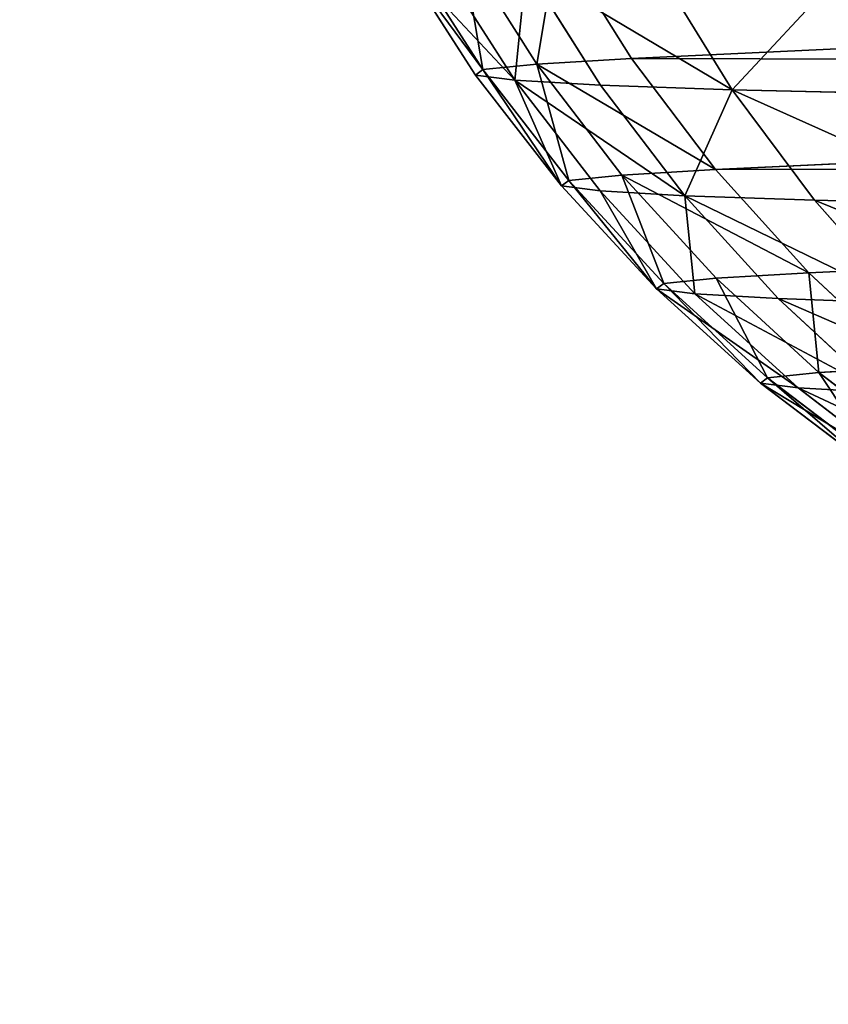
# Model space of a CAD drawing. Extents: x -1807 to 1736, y 1569 to 4485.
# Drawn here: x -588 to -586, y 2260 to 2262 of the extents above; entities that cross this region are included whole.
import ezdxf

# ---------------------------------------------------------------- set-up
doc = ezdxf.new("R2010")
doc.units = 0
doc.header["$LTSCALE"] = 2.54
doc.layers.get('0').update_dxf_attribs({"color": 13, "linetype": 'CONTINUOUS'})

# ---------------------------------------------------------------- blocks, each defined once
blk = doc.blocks.new('GROUP_42')
at = {"color": 0}
for p, q in [((1.318433227444975, 5.457456132866037, 26.06548399870619), (1.11139275901699, 5.298133329356788, 26.04737030482741)), ((1.318433227444975, 5.457456132866037, 26.06548399870619), (1.11139275901699, 5.298133329356788, 26.04737030482741)), ((1.440528250068801, 5.457456132868347, 25.13808022845929), (1.235854345577254, 5.298133329357943, 25.1019906968501)), ((1.440528250068801, 5.457456132868347, 25.13808022845929), (1.235854345577254, 5.298133329357943, 25.1019906968501)), ((1.642987228691645, 5.457456132867192, 24.22484679193069), (1.442237580133669, 5.298133329356788, 24.17105608571778)), ((1.642987228691645, 5.457456132867192, 24.22484679193069), (1.442237580133669, 5.298133329356788, 24.17105608571778)), ((1.924269328244873, 5.457456132866037, 23.33273394699875), (1.728971761654739, 5.298133329359098, 23.26165144593631)), ((1.924269328244873, 5.457456132866037, 23.33273394699875), (1.728971761654739, 5.298133329359098, 23.26165144593631)), ((1.071637170940021, 5.298133329354478, 26.95792297338666), (0.8786796564359611, 5.121320343559209, 26.95371262544293)), ((1.071637170940021, 5.298133329354478, 26.95792297338666), (0.8786796564359611, 5.121320343559209, 26.95371262544293)), ((1.11139275901699, 5.298133329356788, 26.04737030482741), (0.9189863778757718, 5.121320343553434, 26.03053692768681)), ((1.11139275901699, 5.298133329356788, 26.04737030482741), (0.9189863778757718, 5.121320343553434, 26.03053692768681)), ((1.235854345577254, 5.298133329357943, 25.1019906968501), (1.045647254289006, 5.121320343560365, 25.06845205473375)), ((1.235854345577254, 5.298133329357943, 25.1019906968501), (1.045647254289006, 5.121320343560365, 25.06845205473375)), ((1.11139275901699, 5.298133329356788, 26.04737030482741), (1.071637170940021, 5.298133329354478, 26.95792297338666)), ((1.11139275901699, 5.298133329356788, 26.04737030482741), (1.071637170940021, 5.298133329354478, 26.95792297338666)), ((1.235854345577254, 5.298133329357943, 25.1019906968501), (1.11139275901699, 5.298133329356788, 26.04737030482741)), ((1.235854345577254, 5.298133329357943, 25.1019906968501), (1.11139275901699, 5.298133329356788, 26.04737030482741)), ((1.442237580133669, 5.298133329356788, 24.17105608571778), (1.235854345577254, 5.298133329357943, 25.1019906968501)), ((1.442237580133669, 5.298133329356788, 24.17105608571778), (1.235854345577254, 5.298133329357943, 25.1019906968501)), ((1.442237580133669, 5.298133329356788, 24.17105608571778), (1.255677369517725, 5.12132034356152, 24.12106742794358)), ((1.442237580133669, 5.298133329356788, 24.17105608571778), (1.255677369517725, 5.12132034356152, 24.12106742794358)), ((1.728971761654739, 5.298133329359098, 23.26165144593631), (1.442237580133669, 5.298133329356788, 24.17105608571778)), ((1.728971761654739, 5.298133329359098, 23.26165144593631), (1.442237580133669, 5.298133329356788, 24.17105608571778)), ((1.728971761654739, 5.298133329359098, 23.26165144593631), (1.547478267567085, 5.121320343560365, 23.19559321637451)), ((1.728971761654739, 5.298133329359098, 23.26165144593631), (1.547478267567085, 5.121320343560365, 23.19559321637451)), ((2.093874669893403, 5.298133329357943, 22.38069789592915), (1.728971761654739, 5.298133329359098, 23.26165144593631)), ((2.093874669893403, 5.298133329357943, 22.38069789592915), (1.728971761654739, 5.298133329359098, 23.26165144593631)), ((2.093874669893403, 5.298133329357943, 22.38069789592915), (1.918829167402437, 5.121320343553434, 22.2990728375912)), ((2.093874669893403, 5.298133329357943, 22.38069789592915), (1.918829167402437, 5.121320343553434, 22.2990728375912)), ((0.8786796564359611, 5.121320343559209, 26.95371262544293), (0.701866670641848, 4.92836282905977, 26.94985455236767)), ((0.8786796564359611, 5.121320343559209, 26.95371262544293), (0.701866670641848, 4.92836282905977, 26.94985455236767)), ((0.9189863778757718, 5.121320343553434, 26.03053692768681), (0.7426784127542578, 4.928362829060925, 26.01511197945069)), ((0.9189863778757718, 5.121320343553434, 26.03053692768681), (0.7426784127542578, 4.928362829060925, 26.01511197945069)), ((1.045647254289006, 5.121320343560365, 25.06845205473375), (0.8713545670257008, 4.92836282905977, 25.03771955142901)), ((1.045647254289006, 5.121320343560365, 25.06845205473375), (0.8713545670257008, 4.92836282905977, 25.03771955142901)), ((0.9189863778757718, 5.121320343553434, 26.03053692768681), (0.8786796564359611, 5.121320343559209, 26.95371262544293)), ((0.9189863778757718, 5.121320343553434, 26.03053692768681), (0.8786796564359611, 5.121320343559209, 26.95371262544293)), ((0.8786796564359611, 5.121320343559209, 26.95371262544293), (0.8786796564428915, 5.121320343560365, 45.04628737455889)), ((0.8786796564359611, 5.121320343559209, 26.95371262544293), (0.8786796564428915, 5.121320343560365, 45.04628737455889)), ((1.045647254289006, 5.121320343560365, 25.06845205473375), (0.9189863778757718, 5.121320343553434, 26.03053692768681)), ((1.045647254289006, 5.121320343560365, 25.06845205473375), (0.9189863778757718, 5.121320343553434, 26.03053692768681)), ((1.255677369517725, 5.12132034356152, 24.12106742794358), (1.045647254289006, 5.121320343560365, 25.06845205473375)), ((1.255677369517725, 5.12132034356152, 24.12106742794358), (1.045647254289006, 5.121320343560365, 25.06845205473375)), ((1.255677369517725, 5.12132034356152, 24.12106742794358), (1.084726432703264, 4.92836282905746, 24.0752612624798)), ((1.255677369517725, 5.12132034356152, 24.12106742794358), (1.084726432703264, 4.92836282905746, 24.0752612624798)), ((1.547478267567085, 5.121320343560365, 23.19559321637451), (1.255677369517725, 5.12132034356152, 24.12106742794358)), ((1.547478267567085, 5.121320343560365, 23.19559321637451), (1.255677369517725, 5.12132034356152, 24.12106742794358)), ((1.547478267567085, 5.121320343560365, 23.19559321637451), (1.381170121046844, 4.92836282905977, 23.13506200132568)), ((1.547478267567085, 5.121320343560365, 23.19559321637451), (1.381170121046844, 4.92836282905977, 23.13506200132568)), ((1.918829167402437, 5.121320343553434, 22.2990728375912), (1.547478267567085, 5.121320343560365, 23.19559321637451)), ((1.918829167402437, 5.121320343553434, 22.2990728375912), (1.547478267567085, 5.121320343560365, 23.19559321637451)), ((1.918829167402437, 5.121320343553434, 22.2990728375912), (1.758429516597253, 4.928362829060925, 22.22427725205637)), ((1.918829167402437, 5.121320343553434, 22.2990728375912), (1.758429516597253, 4.928362829060925, 22.22427725205637)), ((2.366903864450369, 5.12132034356152, 21.43832935301051), (1.918829167402437, 5.121320343553434, 22.2990728375912)), ((2.366903864450369, 5.12132034356152, 21.43832935301051), (1.918829167402437, 5.121320343553434, 22.2990728375912)), ((2.366903864450369, 5.12132034356152, 21.43832935301051), (2.213633447559814, 4.928362829060925, 21.34983863655825)), ((2.366903864450369, 5.12132034356152, 21.43832935301051), (2.213633447559814, 4.928362829060925, 21.34983863655825)), ((0.701866670641848, 4.92836282905977, 26.94985455236767), (0.5425438671325992, 4.720729309051531, 26.94637811642794)), ((0.701866670641848, 4.92836282905977, 26.94985455236767), (0.5425438671325992, 4.720729309051531, 26.94637811642794)), ((0.7426784127542578, 4.928362829060925, 26.01511197945069), (0.5838106737282306, 4.720729309053841, 26.00121285328424)), ((0.7426784127542578, 4.928362829060925, 26.01511197945069), (0.5838106737282306, 4.720729309053841, 26.00121285328424)), ((0.7426784127542578, 4.928362829060925, 26.01511197945069), (0.701866670641848, 4.92836282905977, 26.94985455236767)), ((0.7426784127542578, 4.928362829060925, 26.01511197945069), (0.701866670641848, 4.92836282905977, 26.94985455236767)), ((0.701866670641848, 4.92836282905977, 26.94985455236767), (0.7018666706441582, 4.92836282905977, 45.05014544763444)), ((0.701866670641848, 4.92836282905977, 26.94985455236767), (0.7018666706441582, 4.92836282905977, 45.05014544763444)), ((0.8713545670257008, 4.92836282905977, 25.03771955142901), (0.7143027563733539, 4.720729309051531, 25.01002707984227)), ((0.8713545670257008, 4.92836282905977, 25.03771955142901), (0.7143027563733539, 4.720729309051531, 25.01002707984227)), ((0.8713545670257008, 4.92836282905977, 25.03771955142901), (0.7426784127542578, 4.928362829060925, 26.01511197945069)), ((0.8713545670257008, 4.92836282905977, 25.03771955142901), (0.7426784127542578, 4.928362829060925, 26.01511197945069)), ((1.084726432703264, 4.92836282905746, 24.0752612624798), (0.8713545670257008, 4.92836282905977, 25.03771955142901)), ((1.084726432703264, 4.92836282905746, 24.0752612624798), (0.8713545670257008, 4.92836282905977, 25.03771955142901)), ((1.084726432703264, 4.92836282905746, 24.0752612624798), (0.9306858095321968, 4.720729309050375, 24.03398620189926)), ((1.084726432703264, 4.92836282905746, 24.0752612624798), (0.9306858095321968, 4.720729309050375, 24.03398620189926)), ((1.381170121046844, 4.92836282905977, 23.13506200132568), (1.084726432703264, 4.92836282905746, 24.0752612624798)), ((1.381170121046844, 4.92836282905977, 23.13506200132568), (1.084726432703264, 4.92836282905746, 24.0752612624798)), ((1.381170121046844, 4.92836282905977, 23.13506200132568), (1.231313027521783, 4.720729309052685, 23.08051847988741)), ((1.381170121046844, 4.92836282905977, 23.13506200132568), (1.231313027521783, 4.720729309052685, 23.08051847988741)), ((1.758429516597253, 4.928362829060925, 22.22427725205637), (1.381170121046844, 4.92836282905977, 23.13506200132568)), ((1.758429516597253, 4.928362829060925, 22.22427725205637), (1.381170121046844, 4.92836282905977, 23.13506200132568)), ((1.758429516597253, 4.928362829060925, 22.22427725205637), (1.613896455671647, 4.720729309050375, 22.15688037889091)), ((1.758429516597253, 4.928362829060925, 22.22427725205637), (1.613896455671647, 4.720729309050375, 22.15688037889091)), ((2.213633447559814, 4.928362829060925, 21.34983863655825), (1.758429516597253, 4.928362829060925, 22.22427725205637)), ((2.213633447559814, 4.928362829060925, 21.34983863655825), (1.758429516597253, 4.928362829060925, 22.22427725205637)), ((2.213633447559814, 4.928362829060925, 21.34983863655825), (2.075524403107956, 4.720729309052685, 21.27010134256822)), ((2.213633447559814, 4.928362829060925, 21.34983863655825), (2.075524403107956, 4.720729309052685, 21.27010134256822)), ((2.743317537148223, 4.928362829060925, 20.51840116069758), (2.213633447559814, 4.928362829060925, 21.34983863655825)), ((2.743317537148223, 4.928362829060925, 20.51840116069758), (2.213633447559814, 4.928362829060925, 21.34983863655825)), ((0.5425438671325992, 4.720729309051531, 26.94637811642794), (0.4019237886436258, 4.500000000001864, 26.94330977539977)), ((0.5425438671325992, 4.720729309051531, 26.94637811642794), (0.4019237886436258, 4.500000000001864, 26.94330977539977)), ((0.5838106737282306, 4.720729309053841, 26.00121285328424), (0.4435922402144661, 4.499999999999554, 25.98894532993536)), ((0.5838106737282306, 4.720729309053841, 26.00121285328424), (0.4435922402144661, 4.499999999999554, 25.98894532993536)), ((0.5838106737282306, 4.720729309053841, 26.00121285328424), (0.5425438671325992, 4.720729309051531, 26.94637811642794)), ((0.5838106737282306, 4.720729309053841, 26.00121285328424), (0.5425438671325992, 4.720729309051531, 26.94637811642794)), ((0.5425438671325992, 4.720729309051531, 26.94637811642794), (0.5425438671337542, 4.72072930904922, 45.05362188357417)), ((0.5425438671325992, 4.720729309051531, 26.94637811642794), (0.5425438671337542, 4.72072930904922, 45.05362188357417)), ((0.7143027563733539, 4.720729309051531, 25.01002707984227), (0.5756870814384092, 4.4999999999984, 24.98558539640263)), ((0.7143027563733539, 4.720729309051531, 25.01002707984227), (0.5756870814384092, 4.4999999999984, 24.98558539640263)), ((0.7143027563733539, 4.720729309051531, 25.01002707984227), (0.5838106737282306, 4.720729309053841, 26.00121285328424)), ((0.7143027563733539, 4.720729309051531, 25.01002707984227), (0.5838106737282306, 4.720729309053841, 26.00121285328424)), ((0.9306858095321968, 4.720729309050375, 24.03398620189926), (0.7143027563733539, 4.720729309051531, 25.01002707984227)), ((0.9306858095321968, 4.720729309050375, 24.03398620189926), (0.7143027563733539, 4.720729309051531, 25.01002707984227)), ((0.9306858095321968, 4.720729309050375, 24.03398620189926), (0.7947278421657847, 4.499999999999554, 23.99755637433949)), ((0.9306858095321968, 4.720729309050375, 24.03398620189926), (0.7947278421657847, 4.499999999999554, 23.99755637433949)), ((1.231313027521783, 4.720729309052685, 23.08051847988741), (0.9306858095321968, 4.720729309050375, 24.03398620189926)), ((1.231313027521783, 4.720729309052685, 23.08051847988741), (0.9306858095321968, 4.720729309050375, 24.03398620189926)), ((1.231313027521783, 4.720729309052685, 23.08051847988741), (1.099047489949971, 4.499999999996089, 23.03237776119256)), ((1.231313027521783, 4.720729309052685, 23.08051847988741), (1.099047489949971, 4.499999999996089, 23.03237776119256)), ((1.613896455671647, 4.720729309050375, 22.15688037889091), (1.231313027521783, 4.720729309052685, 23.08051847988741)), ((1.613896455671647, 4.720729309050375, 22.15688037889091), (1.231313027521783, 4.720729309052685, 23.08051847988741)), ((1.613896455671647, 4.720729309050375, 22.15688037889091), (1.486329968502223, 4.50000000000302, 22.09739514899861)), ((1.613896455671647, 4.720729309050375, 22.15688037889091), (1.486329968502223, 4.50000000000302, 22.09739514899861)), ((2.075524403107956, 4.720729309052685, 21.27010134256822), (1.613896455671647, 4.720729309050375, 22.15688037889091)), ((2.075524403107956, 4.720729309052685, 21.27010134256822), (1.613896455671647, 4.720729309050375, 22.15688037889091)), ((2.075524403107956, 4.720729309052685, 21.27010134256822), (1.953627824322121, 4.499999999997244, 21.19972431999359)), ((2.075524403107956, 4.720729309052685, 21.27010134256822), (1.953627824322121, 4.499999999997244, 21.19972431999359)), ((2.612683602393972, 4.720729309051531, 20.42693029483499), (2.075524403107956, 4.720729309052685, 21.27010134256822)), ((2.612683602393972, 4.720729309051531, 20.42693029483499), (2.075524403107956, 4.720729309052685, 21.27010134256822))]:
    blk.add_line(p, q, dxfattribs=at)
at = {"color": 144}
mesh = blk.add_polyface(dxfattribs=at)
corners = [(1.071637170940021, 5.298133329354478, 26.95792297338666), (1.318433227444975, 5.457456132866037, 26.06548399870619), (1.11139275901699, 5.298133329356788, 26.04737030482741), (1.279270690944795, 5.457456132867192, 26.96245355291043)]
mesh.append_faces([[corners[k] for k in face] for face in [(0, 1, 2), (1, 0, 3)]], dxfattribs={"vtx0": -1, "color": 144})
mesh = blk.add_polyface(dxfattribs=at)
corners = [(1.11139275901699, 5.298133329356788, 26.04737030482741), (1.440528250068801, 5.457456132868347, 25.13808022845929), (1.235854345577254, 5.298133329357943, 25.1019906968501), (1.318433227444975, 5.457456132866037, 26.06548399870619)]
mesh.append_faces([[corners[k] for k in face] for face in [(0, 1, 2), (1, 0, 3)]], dxfattribs={"vtx0": -1, "color": 144})
mesh = blk.add_polyface(dxfattribs=at)
corners = [(1.235854345577254, 5.298133329357943, 25.1019906968501), (1.642987228691645, 5.457456132867192, 24.22484679193069), (1.442237580133669, 5.298133329356788, 24.17105608571778), (1.440528250068801, 5.457456132868347, 25.13808022845929)]
mesh.append_faces([[corners[k] for k in face] for face in [(0, 1, 2), (1, 0, 3)]], dxfattribs={"vtx0": -1, "color": 144})
mesh = blk.add_polyface(dxfattribs=at)
corners = [(1.442237580133669, 5.298133329356788, 24.17105608571778), (1.924269328244873, 5.457456132866037, 23.33273394699875), (1.728971761654739, 5.298133329359098, 23.26165144593631), (1.642987228691645, 5.457456132867192, 24.22484679193069)]
mesh.append_faces([[corners[k] for k in face] for face in [(0, 1, 2), (1, 0, 3)]], dxfattribs={"vtx0": -1, "color": 144})
mesh = blk.add_polyface(dxfattribs=at)
corners = [(1.728971761654739, 5.298133329359098, 23.26165144593631), (2.282233822097105, 5.457456132862571, 22.4685312110853), (2.093874669893403, 5.298133329357943, 22.38069789592915), (1.924269328244873, 5.457456132866037, 23.33273394699875)]
mesh.append_faces([[corners[k] for k in face] for face in [(0, 1, 2), (1, 0, 3)]], dxfattribs={"vtx0": -1, "color": 144})
mesh = blk.add_polyface(dxfattribs=at)
corners = [(0.8786796564359611, 5.121320343559209, 26.95371262544293), (1.11139275901699, 5.298133329356788, 26.04737030482741), (0.9189863778757718, 5.121320343553434, 26.03053692768681), (1.071637170940021, 5.298133329354478, 26.95792297338666)]
mesh.append_faces([[corners[k] for k in face] for face in [(0, 1, 2), (1, 0, 3)]], dxfattribs={"vtx0": -1, "color": 144})
mesh = blk.add_polyface(dxfattribs=at)
corners = [(0.8786796564428915, 5.121320343560365, 45.04628737455889), (1.071637170940021, 5.298133329354478, 26.95792297338666), (0.8786796564359611, 5.121320343559209, 26.95371262544293), (1.071637170940021, 5.298133329355633, 45.04207702661488)]
mesh.append_faces([[corners[k] for k in face] for face in [(0, 1, 2), (1, 0, 3)]], dxfattribs={"vtx0": -1, "color": 144})
mesh = blk.add_polyface(dxfattribs=at)
corners = [(0.9189863778757718, 5.121320343553434, 26.03053692768681), (1.235854345577254, 5.298133329357943, 25.1019906968501), (1.045647254289006, 5.121320343560365, 25.06845205473375), (1.11139275901699, 5.298133329356788, 26.04737030482741)]
mesh.append_faces([[corners[k] for k in face] for face in [(0, 1, 2), (1, 0, 3)]], dxfattribs={"vtx0": -1, "color": 144})
mesh = blk.add_polyface(dxfattribs=at)
corners = [(1.045647254289006, 5.121320343560365, 25.06845205473375), (1.442237580133669, 5.298133329356788, 24.17105608571778), (1.255677369517725, 5.12132034356152, 24.12106742794358), (1.235854345577254, 5.298133329357943, 25.1019906968501)]
mesh.append_faces([[corners[k] for k in face] for face in [(0, 1, 2), (1, 0, 3)]], dxfattribs={"vtx0": -1, "color": 144})
mesh = blk.add_polyface(dxfattribs=at)
corners = [(1.255677369517725, 5.12132034356152, 24.12106742794358), (1.728971761654739, 5.298133329359098, 23.26165144593631), (1.547478267567085, 5.121320343560365, 23.19559321637451), (1.442237580133669, 5.298133329356788, 24.17105608571778)]
mesh.append_faces([[corners[k] for k in face] for face in [(0, 1, 2), (1, 0, 3)]], dxfattribs={"vtx0": -1, "color": 144})
mesh = blk.add_polyface(dxfattribs=at)
corners = [(1.547478267567085, 5.121320343560365, 23.19559321637451), (2.093874669893403, 5.298133329357943, 22.38069789592915), (1.918829167402437, 5.121320343553434, 22.2990728375912), (1.728971761654739, 5.298133329359098, 23.26165144593631)]
mesh.append_faces([[corners[k] for k in face] for face in [(0, 1, 2), (1, 0, 3)]], dxfattribs={"vtx0": -1, "color": 144})
mesh = blk.add_polyface(dxfattribs=at)
corners = [(1.918829167402437, 5.121320343553434, 22.2990728375912), (2.534169173373912, 5.298133329357943, 21.534900024142), (2.366903864450369, 5.12132034356152, 21.43832935301051), (2.093874669893403, 5.298133329357943, 22.38069789592915)]
mesh.append_faces([[corners[k] for k in face] for face in [(0, 1, 2), (1, 0, 3)]], dxfattribs={"vtx0": -1, "color": 144})
mesh = blk.add_polyface(dxfattribs=at)
corners = [(0.8786796564359611, 5.121320343559209, 26.95371262544293), (0.7426784127542578, 4.928362829060925, 26.01511197945069), (0.701866670641848, 4.92836282905977, 26.94985455236767), (0.9189863778757718, 5.121320343553434, 26.03053692768681)]
mesh.append_faces([[corners[k] for k in face] for face in [(0, 1, 2), (1, 0, 3)]], dxfattribs={"vtx0": -1, "color": 144})
mesh = blk.add_polyface(dxfattribs=at)
corners = [(0.8786796564428915, 5.121320343560365, 45.04628737455889), (0.701866670641848, 4.92836282905977, 26.94985455236767), (0.7018666706441582, 4.92836282905977, 45.05014544763444), (0.8786796564359611, 5.121320343559209, 26.95371262544293)]
mesh.append_faces([[corners[k] for k in face] for face in [(0, 1, 2), (1, 0, 3)]], dxfattribs={"vtx0": -1, "color": 144})
mesh = blk.add_polyface(dxfattribs=at)
corners = [(0.7426784127542578, 4.928362829060925, 26.01511197945069), (1.045647254289006, 5.121320343560365, 25.06845205473375), (0.8713545670257008, 4.92836282905977, 25.03771955142901), (0.9189863778757718, 5.121320343553434, 26.03053692768681)]
mesh.append_faces([[corners[k] for k in face] for face in [(0, 1, 2), (1, 0, 3)]], dxfattribs={"vtx0": -1, "color": 144})
mesh = blk.add_polyface(dxfattribs=at)
corners = [(0.8713545670257008, 4.92836282905977, 25.03771955142901), (1.255677369517725, 5.12132034356152, 24.12106742794358), (1.084726432703264, 4.92836282905746, 24.0752612624798), (1.045647254289006, 5.121320343560365, 25.06845205473375)]
mesh.append_faces([[corners[k] for k in face] for face in [(0, 1, 2), (1, 0, 3)]], dxfattribs={"vtx0": -1, "color": 144})
mesh = blk.add_polyface(dxfattribs=at)
corners = [(1.255677369517725, 5.12132034356152, 24.12106742794358), (1.381170121046844, 4.92836282905977, 23.13506200132568), (1.084726432703264, 4.92836282905746, 24.0752612624798), (1.547478267567085, 5.121320343560365, 23.19559321637451)]
mesh.append_faces([[corners[k] for k in face] for face in [(0, 1, 2), (1, 0, 3)]], dxfattribs={"vtx0": -1, "color": 144})
mesh = blk.add_polyface(dxfattribs=at)
corners = [(1.547478267567085, 5.121320343560365, 23.19559321637451), (1.758429516597253, 4.928362829060925, 22.22427725205637), (1.381170121046844, 4.92836282905977, 23.13506200132568), (1.918829167402437, 5.121320343553434, 22.2990728375912)]
mesh.append_faces([[corners[k] for k in face] for face in [(0, 1, 2), (1, 0, 3)]], dxfattribs={"vtx0": -1, "color": 144})
mesh = blk.add_polyface(dxfattribs=at)
corners = [(1.758429516597253, 4.928362829060925, 22.22427725205637), (2.366903864450369, 5.12132034356152, 21.43832935301051), (2.213633447559814, 4.928362829060925, 21.34983863655825), (1.918829167402437, 5.121320343553434, 22.2990728375912)]
mesh.append_faces([[corners[k] for k in face] for face in [(0, 1, 2), (1, 0, 3)]], dxfattribs={"vtx0": -1, "color": 144})
mesh = blk.add_polyface(dxfattribs=at)
corners = [(2.213633447559814, 4.928362829060925, 21.34983863655825), (2.888292239710354, 5.12132034356152, 20.61991354028426), (2.743317537148223, 4.928362829060925, 20.51840116069758), (2.366903864450369, 5.12132034356152, 21.43832935301051)]
mesh.append_faces([[corners[k] for k in face] for face in [(0, 1, 2), (1, 0, 3)]], dxfattribs={"vtx0": -1, "color": 144})
mesh = blk.add_polyface(dxfattribs=at)
corners = [(0.701866670641848, 4.92836282905977, 26.94985455236767), (0.5838106737282306, 4.720729309053841, 26.00121285328424), (0.5425438671325992, 4.720729309051531, 26.94637811642794), (0.7426784127542578, 4.928362829060925, 26.01511197945069)]
mesh.append_faces([[corners[k] for k in face] for face in [(0, 1, 2), (1, 0, 3)]], dxfattribs={"vtx0": -1, "color": 144})
mesh = blk.add_polyface(dxfattribs=at)
corners = [(0.7018666706441582, 4.92836282905977, 45.05014544763444), (0.5425438671325992, 4.720729309051531, 26.94637811642794), (0.5425438671337542, 4.72072930904922, 45.05362188357417), (0.701866670641848, 4.92836282905977, 26.94985455236767)]
mesh.append_faces([[corners[k] for k in face] for face in [(0, 1, 2), (1, 0, 3)]], dxfattribs={"vtx0": -1, "color": 144})
mesh = blk.add_polyface(dxfattribs=at)
corners = [(0.5838106737282306, 4.720729309053841, 26.00121285328424), (0.8713545670257008, 4.92836282905977, 25.03771955142901), (0.7143027563733539, 4.720729309051531, 25.01002707984227), (0.7426784127542578, 4.928362829060925, 26.01511197945069)]
mesh.append_faces([[corners[k] for k in face] for face in [(0, 1, 2), (1, 0, 3)]], dxfattribs={"vtx0": -1, "color": 144})
mesh = blk.add_polyface(dxfattribs=at)
corners = [(0.7143027563733539, 4.720729309051531, 25.01002707984227), (1.084726432703264, 4.92836282905746, 24.0752612624798), (0.9306858095321968, 4.720729309050375, 24.03398620189926), (0.8713545670257008, 4.92836282905977, 25.03771955142901)]
mesh.append_faces([[corners[k] for k in face] for face in [(0, 1, 2), (1, 0, 3)]], dxfattribs={"vtx0": -1, "color": 144})
mesh = blk.add_polyface(dxfattribs=at)
corners = [(1.084726432703264, 4.92836282905746, 24.0752612624798), (1.231313027521783, 4.720729309052685, 23.08051847988741), (0.9306858095321968, 4.720729309050375, 24.03398620189926), (1.381170121046844, 4.92836282905977, 23.13506200132568)]
mesh.append_faces([[corners[k] for k in face] for face in [(0, 1, 2), (1, 0, 3)]], dxfattribs={"vtx0": -1, "color": 144})
mesh = blk.add_polyface(dxfattribs=at)
corners = [(1.231313027521783, 4.720729309052685, 23.08051847988741), (1.758429516597253, 4.928362829060925, 22.22427725205637), (1.613896455671647, 4.720729309050375, 22.15688037889091), (1.381170121046844, 4.92836282905977, 23.13506200132568)]
mesh.append_faces([[corners[k] for k in face] for face in [(0, 1, 2), (1, 0, 3)]], dxfattribs={"vtx0": -1, "color": 144})
mesh = blk.add_polyface(dxfattribs=at)
corners = [(1.758429516597253, 4.928362829060925, 22.22427725205637), (2.075524403107956, 4.720729309052685, 21.27010134256822), (1.613896455671647, 4.720729309050375, 22.15688037889091), (2.213633447559814, 4.928362829060925, 21.34983863655825)]
mesh.append_faces([[corners[k] for k in face] for face in [(0, 1, 2), (1, 0, 3)]], dxfattribs={"vtx0": -1, "color": 144})
mesh = blk.add_polyface(dxfattribs=at)
corners = [(2.075524403107956, 4.720729309052685, 21.27010134256822), (2.743317537148223, 4.928362829060925, 20.51840116069758), (2.612683602393972, 4.720729309051531, 20.42693029483499), (2.213633447559814, 4.928362829060925, 21.34983863655825)]
mesh.append_faces([[corners[k] for k in face] for face in [(0, 1, 2), (1, 0, 3)]], dxfattribs={"vtx0": -1, "color": 144})
mesh = blk.add_polyface(dxfattribs=at)
corners = [(0.4019237886436258, 4.500000000001864, 26.94330977539977), (0.5838106737282306, 4.720729309053841, 26.00121285328424), (0.4435922402144661, 4.499999999999554, 25.98894532993536), (0.5425438671325992, 4.720729309051531, 26.94637811642794)]
mesh.append_faces([[corners[k] for k in face] for face in [(0, 1, 2), (1, 0, 3)]], dxfattribs={"vtx0": -1, "color": 144})
mesh = blk.add_polyface(dxfattribs=at)
corners = [(0.5425438671337542, 4.72072930904922, 45.05362188357417), (0.4019237886436258, 4.500000000001864, 26.94330977539977), (0.4019237886459359, 4.499999999997244, 45.05669022460119), (0.5425438671325992, 4.720729309051531, 26.94637811642794)]
mesh.append_faces([[corners[k] for k in face] for face in [(0, 1, 2), (1, 0, 3)]], dxfattribs={"vtx0": -1, "color": 144})
mesh = blk.add_polyface(dxfattribs=at)
corners = [(0.4435922402144661, 4.499999999999554, 25.98894532993536), (0.7143027563733539, 4.720729309051531, 25.01002707984227), (0.5756870814384092, 4.4999999999984, 24.98558539640263), (0.5838106737282306, 4.720729309053841, 26.00121285328424)]
mesh.append_faces([[corners[k] for k in face] for face in [(0, 1, 2), (1, 0, 3)]], dxfattribs={"vtx0": -1, "color": 144})
mesh = blk.add_polyface(dxfattribs=at)
corners = [(0.7143027563733539, 4.720729309051531, 25.01002707984227), (0.7947278421657847, 4.499999999999554, 23.99755637433949), (0.5756870814384092, 4.4999999999984, 24.98558539640263), (0.9306858095321968, 4.720729309050375, 24.03398620189926)]
mesh.append_faces([[corners[k] for k in face] for face in [(0, 1, 2), (1, 0, 3)]], dxfattribs={"vtx0": -1, "color": 144})
mesh = blk.add_polyface(dxfattribs=at)
corners = [(0.7947278421657847, 4.499999999999554, 23.99755637433949), (1.231313027521783, 4.720729309052685, 23.08051847988741), (1.099047489949971, 4.499999999996089, 23.03237776119256), (0.9306858095321968, 4.720729309050375, 24.03398620189926)]
mesh.append_faces([[corners[k] for k in face] for face in [(0, 1, 2), (1, 0, 3)]], dxfattribs={"vtx0": -1, "color": 144})
mesh = blk.add_polyface(dxfattribs=at)
corners = [(1.231313027521783, 4.720729309052685, 23.08051847988741), (1.486329968502223, 4.50000000000302, 22.09739514899861), (1.099047489949971, 4.499999999996089, 23.03237776119256), (1.613896455671647, 4.720729309050375, 22.15688037889091)]
mesh.append_faces([[corners[k] for k in face] for face in [(0, 1, 2), (1, 0, 3)]], dxfattribs={"vtx0": -1, "color": 144})
mesh = blk.add_polyface(dxfattribs=at)
corners = [(1.486329968502223, 4.50000000000302, 22.09739514899861), (2.075524403107956, 4.720729309052685, 21.27010134256822), (1.953627824322121, 4.499999999997244, 21.19972431999359), (1.613896455671647, 4.720729309050375, 22.15688037889091)]
mesh.append_faces([[corners[k] for k in face] for face in [(0, 1, 2), (1, 0, 3)]], dxfattribs={"vtx0": -1, "color": 144})
mesh = blk.add_polyface(dxfattribs=at)
corners = [(2.075524403107956, 4.720729309052685, 21.27010134256822), (2.497384638567946, 4.499999999997244, 20.3461970912167), (1.953627824322121, 4.499999999997244, 21.19972431999359), (2.612683602393972, 4.720729309051531, 20.42693029483499)]
mesh.append_faces([[corners[k] for k in face] for face in [(0, 1, 2), (1, 0, 3)]], dxfattribs={"vtx0": -1, "color": 144})
blk = doc.blocks.new('GROUP_50')
at = {"color": 152, "extrusion": (0.0108427442456757, 0.2297940737316391, 0.9731788728569075), "rotation": 272.4999997066595}
blk.add_blockref('GROUP_42', (33.44675760033463, -952.7505416055737, 313.0556434905686), dxfattribs=at)
at = {"color": 144}
mesh = blk.add_polyface(dxfattribs=at)
corners = [(3.603781806305051e-10, 930.0000000004998, 81.28314680374878), (15.00000000036505, 945.0000000004952, 81.28314680374878), (3.973400453105569e-10, 1030.0000000005, 81.28314680374878), (200.0000000003588, 930.0000000004242, 81.28314680374875), (190.0000000003657, 945.0000000004288, 81.2831468037488), (190.0000000003911, 1015.000000000429, 81.2831468037488), (15.00000000039046, 1015.000000000493, 81.28314680374878), (205.0000000003958, 1030.000000000422, 81.2831468037488), (205.0000000003634, 945.0000000004219, 81.2831468037488), (205.0000000003588, 930.0000000004218, 81.2831468037488)]
mesh.append_faces([[corners[k] for k in face] for face in [(8, 3, 9)]], dxfattribs={"vtx0": -1, "color": 144})
mesh.append_faces([[corners[k] for k in face] for face in [(0, 1, 2), (1, 3, 4), (4, 3, 5), (2, 6, 7), (6, 2, 1), (7, 3, 8)]], dxfattribs={"vtx0": -1, "vtx1": -1, "color": 144})
mesh.append_faces([[corners[k] for k in face] for face in [(7, 5, 3)]], dxfattribs={"vtx0": -1, "vtx1": -1, "vtx2": -1, "color": 144})
mesh.append_faces([[corners[k] for k in face] for face in [(1, 0, 3), (7, 6, 5)]], dxfattribs={"vtx0": -1, "vtx2": -1, "color": 144})
blk = doc.blocks.new('GROUP_51')
at = {"color": 57, "extrusion": (-7.573064690121713e-29, 3.008944438633873e-13, -1), "zscale": -1, "rotation": 89.99999999999997}
blk.add_blockref('GROUP_50', (-7.623384590260685e-11, 6.006303010499405e-11), dxfattribs=at)
at = {"color": 0}
mesh = blk.add_polyface(dxfattribs=at)
corners = [(2149.873380338482, 367.1049844354721, 1.283146803451889), (2013.245353225462, 195.1292844354701, 1.283146803451889), (2013.245353225462, 367.1049844354721, 1.283146803451889), (1904.800000000066, 1352.000000000425, 1.283146803792065), (1923.777800380604, 1519.482361910219, 1.283146803792015), (1963.651650000073, 1352.000000000425, 1.283146803792065), (1923.709652033185, 1520.000000000424, 1.283146803792015), (1923.977601225608, 1519.000000000425, 1.283146803792015), (1924.295438470808, 1518.58578643806, 1.283146803792015), (1924.709652033174, 1518.267949192859, 1.283146803792015), (1925.192013942977, 1518.068148347846, 1.283146803792015), (1925.709652033182, 1518.000000000427, 1.283146803792015), (1926.227290123386, 1518.068148347846, 1.283146803792015), (1926.70965203318, 1518.267949192859, 1.283146803792015), (1927.123865595555, 1518.58578643806, 1.283146803792015), (1927.441702840755, 1519.000000000425, 1.283146803792015), (1927.64150368576, 1519.482361910219, 1.283146803792015), (1927.709652033179, 1520.000000000424, 1.283146803792015), (5.775291356258094e-10, 1700.000000000059, 1.283146803449206), (1924.295438470808, 1521.414213562806, 1.283146803792015), (5.775291356258094e-10, 5.775291356258094e-11, 1.283146803449206), (1924.709652033174, 1521.732050807997, 1.283146803792015), (1925.192013942977, 1521.931851653011, 1.283146803792015), (1967.948350000066, 1534.000000000423, 1.283146803792065), (3200.000000000575, 1700.000000000059, 1.283146803449206), (1923.977601225608, 1521.000000000432, 1.283146803792015), (1923.777800380604, 1520.517638090628, 1.283146803792015), (1813.245353225461, 814.2501784971511, 1.283146803451889), (1925.709652033182, 1522.00000000043, 1.283146803792015), (1926.227290123386, 1521.931851653011, 1.283146803792015), (1926.70965203318, 1521.732050807997, 1.283146803792015), (1927.123865595555, 1521.414213562806, 1.283146803792015), (1927.441702840755, 1521.000000000432, 1.283146803792015), (1927.64150368576, 1520.517638090628, 1.283146803792015), (2333.948350000068, 1534.000000000423, 1.283146803792065), (2379.430711909855, 1521.931851653011, 1.283146803792049), (2378.94835000007, 1521.732050807997, 1.283146803792049), (2378.534136437696, 1521.414213562806, 1.283146803792049), (2378.216299192505, 1521.000000000432, 1.283146803792049), (2378.016498347492, 1520.517638090628, 1.283146803792049), (2333.948350000068, 1352.000000000425, 1.283146803792065), (2377.948350000062, 1520.000000000424, 1.283146803792049), (2379.94835000006, 1522.00000000043, 1.283146803792049), (2380.465988090264, 1521.931851653011, 1.283146803792049), (2380.948350000067, 1521.732050807997, 1.283146803792049), (2381.362563562442, 1521.414213562806, 1.283146803792049), (2381.680400807633, 1521.000000000432, 1.283146803792051), (2381.880201652647, 1520.517638090628, 1.283146803792051), (2381.948350000066, 1520.000000000424, 1.283146803792051), (2392.800000000066, 1352.000000000425, 1.283146803792065), (2392.800000000066, 1302.000000000429, 1.283146803792065), (2413.245353225454, 814.2501784971511, 1.283146803451889), (2413.245353225464, 245.1049844354559, 1.283146803451889), (1813.245353225461, 195.1292844354678, 1.283146803451711), (3200.000000000575, 5.775291356258094e-11, 1.283146803449206), (1881.294029067331, 195.1292844354701, 1.283146803451711), (2149.873380338482, 245.1049844354652, 1.283146803451889), (2213.245353225454, 245.1049844354652, 1.283146803451889), (2336.334331494933, 245.1049844354652, 1.283146803451889), (1904.800000000066, 1302.000000000429, 1.283146803792065), (2013.245353225462, 814.2501784971511, 1.283146803451889), (2213.245353225463, 814.2501784971511, 1.283146803451889), (2378.016498347492, 1519.482361910219, 1.283146803792049), (2378.216299192505, 1519.000000000425, 1.283146803792049), (2378.534136437696, 1518.58578643806, 1.283146803792051), (2378.94835000007, 1518.267949192859, 1.283146803792051), (2379.430711909855, 1518.068148347846, 1.283146803792051), (2379.94835000006, 1518.000000000427, 1.283146803792051), (2380.465988090264, 1518.068148347846, 1.283146803792051), (2380.948350000067, 1518.267949192859, 1.283146803792051), (2381.362563562442, 1518.58578643806, 1.283146803792051), (2381.680400807633, 1519.000000000425, 1.283146803792051), (2381.880201652647, 1519.482361910219, 1.283146803792051)]
mesh.append_faces([[corners[k] for k in face] for face in [(0, 1, 2)]], dxfattribs={"vtx0": -1, "color": 0})
mesh.append_faces([[corners[k] for k in face] for face in [(3, 4, 5), (4, 3, 6), (18, 19, 20), (19, 18, 21), (21, 18, 22), (22, 23, 28), (28, 23, 29), (29, 23, 30), (30, 23, 31), (31, 23, 32), (32, 23, 33), (33, 23, 17), (23, 24, 34), (34, 39, 40), (35, 24, 42), (42, 24, 43), (43, 24, 44), (44, 24, 45), (45, 24, 46), (46, 24, 47), (47, 24, 48), (49, 24, 50), (51, 24, 52), (20, 53, 54), (53, 20, 27), (56, 1, 0), (54, 52, 24), (27, 59, 60), (59, 27, 3), (60, 50, 61), (61, 50, 51)]], dxfattribs={"vtx0": -1, "vtx1": -1, "color": 0})
mesh.append_faces([[corners[k] for k in face] for face in [(22, 18, 23), (20, 26, 27), (27, 6, 3), (34, 24, 35), (48, 24, 49), (50, 24, 51), (54, 1, 56)]], dxfattribs={"vtx0": -1, "vtx1": -1, "vtx2": -1, "color": 0})
mesh.append_faces([[corners[k] for k in face] for face in [(5, 4, 7), (5, 7, 8), (5, 8, 9), (5, 9, 10), (5, 10, 11), (5, 11, 12), (5, 12, 13), (5, 13, 14), (5, 14, 15), (5, 15, 16), (5, 16, 17), (23, 18, 24), (20, 19, 25), (20, 25, 26), (27, 26, 6), (17, 23, 5), (34, 35, 36), (34, 36, 37), (34, 37, 38), (34, 38, 39), (40, 39, 41), (54, 53, 55), (54, 55, 1), (54, 56, 57), (54, 57, 58), (54, 58, 52), (60, 59, 50), (41, 49, 40), (49, 41, 62), (49, 62, 63), (49, 63, 64), (49, 64, 65), (49, 65, 66), (49, 66, 67), (49, 67, 68), (49, 68, 69), (49, 69, 70), (49, 70, 71), (49, 71, 72), (49, 72, 48)]], dxfattribs={"vtx0": -1, "vtx2": -1, "color": 0})

msp = doc.modelspace()

# ---------------------------------------------------------------- block references
at = {"color": 0}
msp.add_blockref('GROUP_51', (-1593.045816360517, 2252.687405392701), dxfattribs=at)

doc.saveas('drawing.dxf')
